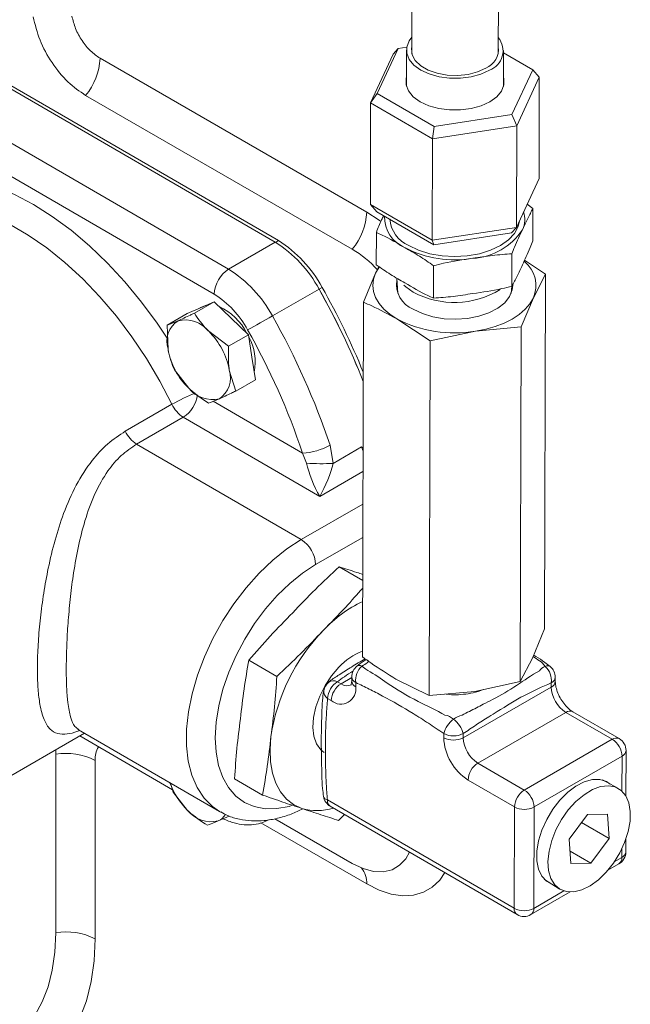
# Model space of a CAD drawing. Units: millimetres. Extents: x 11 to 1180, y 5 to 832.
# Drawn here: x 382 to 397, y 569 to 593 of the extents above; entities that cross this region are included whole.
import ezdxf

# ---------------------------------------------------------------- set-up
doc = ezdxf.new("R2010")
doc.units = ezdxf.units.MM

msp = doc.modelspace()

# ---------------------------------------------------------------- linework, layer by layer
at = {"color": 7, "linetype": 'Continuous', "lineweight": 15}
for p, q in [((391.98635, 611.64867), (391.93708, 591.95933)), ((394.05374, 591.95403), (394.10302, 611.64337)), ((388.59102, 587.3341), (379.73641, 592.47526)), ((379.80479, 592.52052), (388.66637, 587.3753)), ((391.59934, 592.08342), (391.08897, 590.98151)), ((391.48098, 591.948), (391.59934, 592.08342)), ((391.81233, 592.1161), (391.59934, 592.08342)), ((378.59325, 591.81533), (387.44786, 586.67417)), ((384.29833, 591.84742), (390.83145, 588.07593)), ((390.92746, 590.75297), (391.48098, 591.948)), ((391.80607, 592.04653), (391.80385, 591.16018)), ((394.18297, 591.15423), (394.18519, 592.04057)), ((394.89844, 591.56613), (394.18504, 591.98035)), ((394.38807, 590.46423), (394.89844, 591.56613)), ((395.05892, 591.387), (394.50541, 590.19196)), ((394.89844, 591.56613), (395.05892, 591.387)), ((395.05892, 591.387), (395.05268, 588.89526)), ((387.0933, 586.06239), (378.23868, 591.20355)), ((383.94477, 590.93617), (390.47789, 587.16468)), ((390.92746, 590.75297), (391.08897, 590.98151)), ((391.08897, 590.98151), (392.48333, 590.17192)), ((390.92746, 590.75297), (390.92123, 588.26123)), ((392.43968, 589.87494), (390.92746, 590.75297)), ((392.48333, 590.17192), (394.38807, 590.46423)), ((394.38807, 590.46423), (394.50541, 590.19196)), ((394.50541, 590.19196), (392.43968, 589.87494)), ((392.43968, 589.87494), (392.48333, 590.17192)), ((394.50541, 590.19196), (394.49917, 587.70022)), ((392.43968, 589.87494), (392.43344, 587.38321)), ((394.49917, 587.70022), (395.05268, 588.89526)), ((390.92123, 588.26123), (392.43344, 587.38321)), ((391.08171, 588.08209), (390.92123, 588.26123)), ((394.76119, 588.26593), (394.90336, 588.1634)), ((392.47607, 587.2725), (391.08171, 588.08209)), ((394.90137, 587.36952), (394.90336, 588.1634)), ((391.06502, 586.78077), (391.06701, 587.57466)), ((392.43344, 587.38321), (394.49917, 587.70022)), ((394.38081, 587.56481), (392.47607, 587.2725)), ((394.38081, 587.56481), (394.49917, 587.70022)), ((387.44786, 586.67417), (388.59102, 587.3341)), ((392.47607, 587.2725), (392.43344, 587.38321)), ((394.38739, 586.25984), (394.38938, 587.05373)), ((392.46921, 585.96546), (392.4712, 586.75935)), ((394.69475, 586.892), (395.21173, 586.54874)), ((390.75031, 585.86407), (391.04935, 586.57726)), ((391.04935, 586.57726), (391.13149, 586.73604)), ((395.21173, 586.54874), (394.91304, 585.97144)), ((395.21173, 586.54874), (395.18997, 577.85157)), ((391.56754, 586.45579), (391.5903, 586.0875)), ((394.37112, 586.08054), (394.38304, 586.25875)), ((388.51984, 585.52801), (389.663, 586.18794)), ((387.09402, 585.8769), (386.60854, 585.59664)), ((386.76205, 585.73108), (387.09402, 585.8769)), ((387.09402, 585.8769), (387.51308, 585.47173)), ((390.75031, 585.86407), (390.72855, 577.1669)), ((394.91304, 585.97144), (394.61401, 585.25826)), ((386.43008, 585.58526), (385.94461, 585.305)), ((386.43008, 585.58526), (386.76205, 585.73108)), ((386.79731, 585.75395), (386.74379, 585.72306)), ((385.94461, 585.305), (385.96328, 584.7145)), ((387.51308, 585.47173), (387.93215, 585.06655)), ((392.3833, 584.91592), (391.56697, 585.45794)), ((387.44667, 584.78629), (386.95918, 585.15197)), ((387.93215, 585.06655), (387.44667, 584.78629)), ((387.93215, 585.06655), (388.01925, 584.51556)), ((393.49883, 585.15504), (392.3833, 584.91592)), ((394.61401, 585.25826), (393.49883, 585.15504)), ((394.61401, 585.25826), (394.59224, 576.56109)), ((392.3833, 584.91592), (392.36153, 576.21875)), ((388.01925, 584.51556), (388.10635, 583.96456)), ((386.11881, 584.20301), (386.46945, 583.75833)), ((387.62087, 583.6843), (387.46534, 584.1958)), ((388.10635, 583.96456), (387.62087, 583.6843)), ((384.91685, 582.70107), (386.06, 583.361)), ((386.33792, 583.04316), (385.19476, 582.38323)), ((389.6806, 581.10233), (386.33792, 583.04316)), ((389.22706, 580.04199), (385.19476, 582.38323)), ((389.35624, 581.91446), (389.25897, 582.16479)), ((389.93184, 582.3598), (390.00621, 581.91338)), ((390.00621, 581.91338), (390.70328, 582.31579)), ((390.15347, 579.37667), (390.73324, 579.04004)), ((394.89093, 577.13838), (395.18997, 577.85157)), ((387.94276, 577.08944), (388.63124, 576.6897)), ((394.59224, 576.56109), (394.89093, 577.13838)), ((390.46324, 576.67675), (390.46299, 576.5759)), ((391.54487, 576.62488), (392.36153, 576.21875)), ((395.45083, 576.56703), (395.45108, 576.66787)), ((390.11448, 576.55923), (390.20193, 576.50846)), ((390.56243, 576.53765), (390.56218, 576.43681)), ((393.19637, 575.18463), (395.35164, 576.42883)), ((393.47672, 576.32198), (394.59224, 576.56109)), ((395.35164, 576.42883), (395.35189, 576.52968)), ((389.96177, 576.09408), (389.87431, 576.14486)), ((392.36153, 576.21875), (393.47672, 576.32198)), ((395.70981, 575.80607), (393.55455, 574.56186)), ((396.84731, 575.14561), (395.70981, 575.80607)), ((397.01667, 575.16236), (395.87917, 575.82281)), ((380.60573, 573.38353), (383.91714, 575.29516)), ((383.77202, 575.37942), (387.22617, 573.37387)), ((383.80002, 575.22755), (386.07424, 573.9071)), ((392.71743, 575.18543), (392.71768, 575.28627)), ((393.19663, 575.28547), (393.19637, 575.18463)), ((389.67361, 574.92492), (389.72235, 574.89228)), ((394.69204, 573.90141), (396.84731, 575.14561)), ((383.2152, 574.88994), (383.21148, 574.77794)), ((383.21148, 574.77794), (383.21148, 570.40081)), ((397.08609, 574.73044), (394.93082, 573.48623)), ((397.18249, 573.75391), (397.18528, 574.86863)), ((384.17741, 574.62853), (384.17741, 570.2514)), ((393.55455, 574.56186), (394.69204, 573.90141)), ((386.02192, 574.07308), (386.09289, 573.84794)), ((387.59229, 574.1797), (388.28078, 573.77996)), ((394.45188, 573.48703), (393.31439, 574.14748)), ((396.98232, 573.9502), (396.60626, 574.14974)), ((386.09289, 573.84794), (386.44353, 573.40327)), ((389.86809, 573.65964), (394.44566, 571.00181)), ((389.93751, 573.50501), (394.51508, 570.84718)), ((394.44566, 571.00181), (394.45188, 573.48703)), ((394.93082, 573.48623), (394.9246, 571.00102)), ((387.19456, 573.14391), (387.45817, 573.26487)), ((387.24597, 573.3626), (387.22617, 573.37387)), ((390.29022, 573.30023), (390.14103, 573.15744)), ((396.241, 573.30285), (395.79187, 572.69684)), ((396.73006, 573.30884), (396.241, 573.30285)), ((396.7696, 572.71482), (396.73006, 573.30884)), ((390.47789, 572.10156), (388.57914, 573.19769)), ((396.09534, 573.10631), (396.7696, 572.71482)), ((395.79187, 572.69684), (395.83142, 572.10282)), ((396.32048, 572.10881), (396.7696, 572.71482)), ((397.17906, 572.38342), (397.17985, 572.69736)), ((395.81134, 572.40442), (396.32048, 572.10881)), ((395.83142, 572.10282), (396.32048, 572.10881)), ((396.73813, 571.93418), (397.00972, 572.09096)), ((395.18814, 571.70731), (395.54786, 571.47964)), ((394.85445, 570.84676), (395.81816, 571.40309))]:
    msp.add_line(p, q, dxfattribs=at)
at = {"color": 8, "linetype": 'Continuous', "lineweight": 15}
for p, q in [((388.66637, 587.3753), (388.593, 587.33295)), ((389.73893, 586.22811), (389.66457, 586.18517)), ((387.06875, 583.43648), (389.25897, 582.16479)), ((390.73993, 581.71386), (389.6806, 581.10233)), ((389.22706, 580.04199), (390.73793, 580.9142)), ((390.73588, 580.09654), (389.57959, 579.42904)), ((390.20193, 576.50846), (390.46319, 576.65928)), ((397.08395, 573.87777), (397.08609, 574.73044)), ((390.83145, 571.59852), (388.23895, 573.09514)), ((397.07987, 572.24522), (397.0804, 572.45921)), ((396.89451, 572.13822), (397.07987, 572.24522)), ((394.9246, 571.00102), (395.66234, 571.4269))]:
    msp.add_line(p, q, dxfattribs=at)
at = {"color": 7, "linetype": 'Continuous', "lineweight": 15, "flags": 128}
for points in [[(393.83677, 591.55516), (393.62851, 591.45935), (393.38851, 591.39284), (393.12882, 591.35896), (392.86244, 591.3594), (392.60274, 591.39415), (392.36274, 591.46146), (392.15448, 591.55796), (391.9884, 591.67882), (391.87282, 591.81795), (391.81354, 591.96841), (391.81355, 592.12263), (391.87282, 592.27288), (391.93809, 592.36065)], [(393.75146, 591.6047), (393.54862, 591.51303), (393.31363, 591.45219), (393.06017, 591.42572), (392.80295, 591.43515), (392.55693, 591.47995), (392.33641, 591.5575), (392.1542, 591.66329), (392.02089, 591.79119), (391.94422, 591.93375), (391.92867, 592.08269), (391.93752, 592.13307)], [(391.80443, 591.39342), (391.79479, 591.35403), (391.79479, 591.19761), (391.85491, 591.04502), (391.97213, 590.9039), (392.14058, 590.78133), (392.35181, 590.68345), (392.59522, 590.61518), (392.85861, 590.57993), (393.12878, 590.57948), (393.39218, 590.61385), (393.6356, 590.68131), (393.84682, 590.77848), (394.01527, 590.90049), (394.13249, 591.04122), (394.19261, 591.19362), (394.19262, 591.35003), (394.18356, 591.38746)], [(394.57076, 587.8548), (394.54226, 587.72165), (394.45192, 587.54939), (394.30522, 587.39073), (394.1078, 587.25179), (393.86723, 587.13789), (393.59277, 587.05341), (393.29497, 587.0016), (392.98526, 586.98446), (392.67556, 587.00264), (392.37775, 587.05543), (392.1033, 587.14082), (391.86274, 587.25552)], [(391.04935, 586.57726), (390.9983, 586.42879), (390.9812, 586.27768), (390.9983, 586.12652), (391.04934, 585.97788), (391.13344, 585.83432), (391.24914, 585.69828), (391.39449, 585.5721), (391.56697, 585.45794)], [(391.13576, 586.72377), (391.13344, 586.72054), (391.04935, 586.57726)], [(391.97196, 586.11223), (391.78928, 586.24225), (391.74323, 586.28562)], [(391.97091, 585.69113), (392.19495, 585.58499), (392.45119, 585.50707), (392.72913, 585.46057), (393.01738, 585.44738), (393.30415, 585.46804), (393.57771, 585.52172), (393.82683, 585.60621), (394.04134, 585.71806), (394.21245, 585.85268), (394.33314, 586.00456), (394.39849, 586.16749), (394.4097, 586.28703)], [(386.79731, 585.75395), (386.90294, 585.79476), (386.9108, 585.79642)], [(393.49883, 585.15504), (393.74656, 585.20331), (393.98119, 585.26991), (394.19871, 585.3537), (394.3954, 585.45323), (394.56789, 585.56682), (394.71324, 585.69251), (394.82894, 585.82816), (394.91304, 585.97144)], [(390.15084, 576.91681), (389.96924, 576.70332), (389.81023, 576.46308), (389.68035, 576.20591), (389.5849, 575.94236), (389.52779, 575.6832), (389.51136, 575.43906), (389.53628, 575.21991), (389.60154, 575.03474), (389.70446, 574.89114), (389.78919, 574.8232)], [(388.48594, 575.21745), (388.46375, 574.89565), (388.47675, 574.5936), (388.52474, 574.31648), (388.6069, 574.06901), (388.72181, 573.85543), (388.86751, 573.6794), (389.04151, 573.54392), (389.24084, 573.45132)], [(396.79563, 574.04925), (396.7035, 574.11189), (396.54222, 574.16285), (396.35895, 574.16071), (396.16121, 574.10556), (395.95709, 573.99964), (395.75494, 573.8473), (395.56304, 573.65477), (395.38925, 573.42994), (395.24068, 573.18202), (395.12343, 572.92114), (395.04227, 572.65799), (395.00054, 572.40335), (394.99995, 572.16764), (395.04052, 571.96051), (395.1206, 571.79044), (395.23689, 571.66439), (395.36928, 571.59266)], [(397.28829, 573.37643), (397.28262, 573.13786), (397.23595, 572.88161), (397.15017, 572.61816), (397.02879, 572.35831), (396.87679, 572.11267), (396.70039, 571.89133), (396.50681, 571.70332), (396.30396, 571.55636), (396.10017, 571.45646), (395.90377, 571.40771), (395.72281, 571.4121), (395.56469, 571.46947), (395.43588, 571.57744), (395.34166, 571.73162), (395.28589, 571.92567), (395.27085, 572.15167), (395.29714, 572.40035), (395.36372, 572.66154), (395.46783, 572.92455), (395.60522, 573.17859), (395.77027, 573.41328), (395.95622, 573.61902), (396.15546, 573.78736), (396.35981, 573.91143), (396.56094, 573.98614), (396.7506, 574.00843), (396.92101, 573.97739), (397.06522, 573.8943), (397.17731, 573.76255), (397.25269, 573.58754), (397.28829, 573.37643)], [(391.87837, 572.37811), (391.78862, 572.21876), (391.6373, 572.05656), (391.45075, 571.94883), (391.23464, 571.89885), (390.99554, 571.90813), (390.74071, 571.97639), (390.47789, 572.10156)], [(383.21148, 570.40081), (383.19072, 569.92979), (383.12864, 569.48736), (383.02586, 569.07789), (382.88338, 568.70539), (382.70261, 568.37352), (382.48532, 568.08554), (382.23365, 567.8443), (381.95007, 567.65215), (381.63737, 567.51099), (381.29861, 567.4222), (380.93715, 567.38666)], [(384.17741, 570.2514), (384.15364, 569.71209), (384.08256, 569.20553), (383.96488, 568.73669), (383.80175, 568.31019), (383.59477, 567.93021), (383.34598, 567.60048), (383.05782, 567.32426), (382.73313, 567.10426), (382.37509, 566.94263), (381.98723, 566.84097), (381.57336, 566.80028)]]:
    msp.add_lwpolyline(points, dxfattribs=at)
at = {"color": 8, "linetype": 'Continuous', "lineweight": 15, "flags": 128}
for points in [[(378.62629, 588.33834), (378.92981, 588.56861), (379.26386, 588.74787), (379.62571, 588.87465), (380.01238, 588.94791), (380.42069, 588.96705), (380.8473, 588.93191), (381.28871, 588.84278), (381.74129, 588.7004), (382.20133, 588.50592), (382.66506, 588.26095), (383.12866, 587.96749), (383.58834, 587.62796), (384.04032, 587.24514), (384.48089, 586.82218), (384.90644, 586.36254), (385.31347, 585.86999), (385.69865, 585.34858), (385.95828, 584.96139)], [(386.06, 583.361), (385.76373, 583.93055), (385.43593, 584.48391), (385.0796, 585.01604), (384.69795, 585.5221), (384.29448, 585.99748), (383.87284, 586.43788), (383.43687, 586.83928), (382.99053, 587.19803), (382.53789, 587.51087), (382.08305, 587.77495), (381.63015, 587.98789), (381.18331, 588.14773), (380.7466, 588.25303), (380.32399, 588.30283), (379.91931, 588.29667), (379.53624, 588.23462), (379.17828, 588.11723), (378.92408, 587.99111)], [(390.83145, 588.07593), (391.13399, 587.87629), (391.17385, 587.84621)], [(390.74119, 582.21594), (390.72681, 582.24932), (390.70328, 582.31579)], [(387.22617, 573.37387), (387.05149, 573.49508), (386.84516, 573.70426), (386.67627, 573.96236), (386.54748, 574.2653), (386.46082, 574.60831), (386.41766, 574.98599), (386.41868, 575.39236), (386.46386, 575.82103), (386.55249, 576.26523), (386.68317, 576.71797), (386.85384, 577.17209), (387.06181, 577.62043), (387.3038, 578.05594), (387.57599, 578.47173), (387.8741, 578.86126), (388.19342, 579.21837), (388.52891, 579.53744), (388.87527, 579.81343), (389.22706, 580.04199)], [(389.57959, 579.42904), (389.25938, 579.22002), (388.94453, 578.96619), (388.64042, 578.67188), (388.35225, 578.34214), (388.08497, 577.9826), (387.84314, 577.59942), (387.6309, 577.19915), (387.45189, 576.78864), (387.30916, 576.37492), (387.20515, 575.96506), (387.14164, 575.56608), (387.11974, 575.1848), (387.13979, 574.82775), (387.20148, 574.50103), (387.30374, 574.21025), (387.44481, 573.96036), (387.62229, 573.75566), (387.83313, 573.59963), (388.07374, 573.49495), (388.34, 573.44342), (388.62734, 573.4459), (388.93086, 573.50237), (388.98965, 573.51906)], [(392.74316, 571.876), (392.61984, 571.69377), (392.43807, 571.51831), (392.2236, 571.39445), (391.98078, 571.32473), (391.71456, 571.31055), (391.43038, 571.35221), (391.13399, 571.44885), (390.83145, 571.59852)]]:
    msp.add_lwpolyline(points, dxfattribs=at)
at = {"color": 7, "linetype": 'Continuous', "lineweight": 15}
for centre, radius, start, end in [((393.6636, 592.03212), 0.50742, 289.955217, 39.56967), ((393.56602, 592.06114), 0.49268, 292.110872, 7.771882), ((382.76499, 591.91813), 1.53497, 320.228695, 357.359745), ((389.29811, 588.14664), 1.53497, 320.228695, 357.359745), ((392.15917, 587.95871), 0.76312, 183.846402, 247.141479), ((393.33851, 588.50447), 1.56611, 273.362786, 326.631838), ((386.95646, 584.73094), 3.07379, 28.294723, 57.874611), ((387.03144, 584.77174), 3.07433, 28.275888, 57.872855), ((389.09252, 584.85354), 2.69455, 42.074821, 59.060246), ((392.98667, 589.53879), 2.63535, 242.484934, 279.692808), ((394.20735, 586.27453), 0.76802, 336.757273, 50.23815), ((387.86271, 586.0251), 0.77032, 122.584295, 177.225398), ((385.8133, 584.07101), 3.07379, 28.294723, 57.874611), ((392.2256, 586.30361), 0.66333, 170.9619, 247.420872), ((385.84484, 584.07414), 2.34772, 28.294842, 57.874507), ((373.68822, 577.15766), 18.35047, 21.638899, 29.478765), ((373.68612, 577.1596), 18.3508, 21.623832, 29.460329), ((373.6652, 577.15562), 18.45738, 22.268261, 29.441657), ((392.979, 587.98276), 2.12438, 241.703134, 301.798919), ((386.61161, 584.45515), 1.43776, 26.724208, 65.206867), ((386.54442, 584.90172), 0.61055, 123.419879, 197.85648), ((386.38084, 584.69432), 0.7375, 38.355267, 103.542272), ((374.33008, 610.10468), 28.37889, 298.593621, 300.000731), ((372.76857, 576.60926), 18.10101, 18.523378, 29.519599), ((392.98282, 588.17601), 3.06473, 242.484887, 279.692972), ((385.72102, 583.88447), 1.77189, 10.119654, 45.670962), ((372.8867, 576.67928), 17.26679, 18.523371, 29.519526), ((386.842, 584.40019), 1.25946, 348.629844, 29.335828), ((387.7076, 585.02583), 1.77188, 190.119596, 225.670818), ((386.8842, 584.00858), 0.61055, 303.419879, 17.85648), ((387.04778, 584.21598), 0.73751, 218.355219, 283.54214), ((386.73871, 583.67403), 0.74742, 204.75998, 237.572299), ((385.59556, 583.0141), 0.74742, 204.75998, 237.572299), ((389.19135, 583.65653), 1.49326, 272.595556, 299.728573), ((389.69105, 587.82297), 5.91799, 266.756742, 273.052697), ((388.81194, 579.39539), 0.76839, 2.509643, 57.299316), ((393.16204, 574.52775), 4.72669, 135.920102, 171.609774), ((391.26042, 575.9025), 1.50333, 110.705414, 137.568472), ((390.8019, 576.6759), 0.33867, 128.790342, 179.856613), ((391.02319, 576.59728), 0.4646, 132.087247, 187.373429), ((394.89236, 576.59121), 0.46364, 352.372953, 47.787165), ((395.11242, 576.66872), 0.33867, 359.856613, 51.065141), ((390.11379, 576.2831), 0.33867, 130.727485, 169.124611), ((390.39547, 576.11959), 0.52176, 122.584084, 177.224917), ((390.48294, 576.06881), 0.52178, 122.584908, 177.224109), ((390.19691, 576.37943), 0.36975, 230.510696, 8.927172), ((396.13158, 576.46302), 0.78069, 182.509977, 237.299303), ((393.33953, 575.11951), 0.64382, 126.359463, 164.988244), ((392.57644, 575.12251), 0.64124, 14.72276, 53.502412), ((394.01733, 575.2424), 1.30115, 182.509835, 237.299254), ((392.95767, 575.64574), 0.51923, 242.439805, 297.369271), ((392.95792, 575.74658), 0.51923, 242.439805, 297.369271), ((393.97632, 575.21882), 0.78069, 182.509977, 237.299303), ((396.84661, 574.86948), 0.33867, 359.856613, 59.859691), ((396.56612, 574.70765), 0.52046, 2.509952, 57.298836), ((383.47198, 573.26507), 1.53513, 62.643924, 99.770198), ((393.83554, 574.12222), 0.52176, 122.584084, 177.224917), ((387.71108, 574.69173), 1.80743, 199.790332, 225.46892), ((390.10757, 573.79788), 0.33867, 188.698552, 239.859691), ((394.97303, 573.46177), 0.52177, 122.584118, 177.224898), ((394.41086, 573.46344), 0.52046, 2.509952, 57.298836), ((394.69212, 573.94734), 0.51923, 242.439805, 297.369271), ((387.02187, 573.86092), 0.73751, 218.35557, 283.541789), ((387.0366, 573.49434), 0.38439, 294.26517, 329.444169), ((396.84039, 572.38426), 0.33867, 299.997312, 359.856613), ((394.6859, 571.46213), 0.51923, 242.4398, 297.369246), ((394.68513, 571.14006), 0.33867, 239.859691, 299.997312), ((383.47198, 568.88795), 1.53513, 62.643924, 99.770198)]:
    msp.add_arc(centre, radius, start, end, dxfattribs=at)
at = {"color": 8, "linetype": 'Continuous', "lineweight": 15}
for centre, radius, start, end in [((392.07408, 587.94673), 0.80517, 178.120225, 247.749135), ((394.11003, 587.90005), 0.5948, 334.403609, 17.853224), ((388.14483, 579.72413), 4.19205, 111.08518, 119.823462), ((385.91378, 583.70023), 0.78208, 302.842162, 352.37061), ((392.16413, 575.58076), 3.27787, 115.90759, 137.008039), ((390.65274, 576.83564), 0.12171, 60.977175, 121.42326), ((395.26244, 576.82837), 0.12131, 58.817483, 118.869274), ((390.62602, 576.68792), 0.16316, 183.925645, 247.062726), ((395.28139, 576.68498), 0.17056, 294.417342, 354.242351), ((390.01951, 576.36909), 0.21255, 63.459674, 126.587124), ((390.35022, 576.70198), 0.2438, 232.539263, 296.175963), ((390.62577, 576.58707), 0.16316, 183.925645, 247.062726), ((395.28118, 576.58408), 0.17049, 294.41065, 354.335683), ((389.99256, 576.32184), 0.21285, 173.2102, 236.252192), ((395.80866, 575.67117), 0.16724, 65.060957, 126.231696), ((396.94615, 575.01072), 0.16724, 65.061002, 126.231566), ((384.78806, 574.65481), 0.61122, 149.934972, 182.464574), ((397.01558, 574.88574), 0.17056, 294.417342, 354.242351), ((389.893, 573.78293), 0.12578, 197.514827, 258.578513), ((390.03688, 573.64251), 0.16966, 174.206314, 234.146654), ((389.61524, 574.73248), 1.33475, 253.709788, 287.478525), ((397.00937, 572.40052), 0.17055, 294.415347, 354.244346), ((396.91076, 572.22904), 0.16988, 305.627593, 5.46525), ((390.25674, 571.63069), 0.5756, 356.796638, 38.564423), ((394.61445, 570.98469), 0.16965, 174.206269, 234.146699), ((394.7555, 570.98484), 0.16988, 305.627593, 5.46525)]:
    msp.add_arc(centre, radius, start, end, dxfattribs=at)
at = {"color": 7, "linetype": 'Continuous', "lineweight": 15}
for major_axis, ratio, start_param, end_param in [((-0.31158, 0.73415), 0.22759146, 0.89410453, 2.06014457), ((0.31234, 0.7332), 0.22595213, 4.22182399, 5.38786403)]:
    msp.add_ellipse((389.68163, 581.51001), major_axis=major_axis, ratio=ratio, start_param=start_param, end_param=end_param, dxfattribs=at)
for points, knots in [([(382.65857, 592.86409), (382.70569, 592.6734), (382.79993, 592.29202), (383.10923, 591.7297), (383.50148, 591.24189), (383.79734, 591.03784), (383.94477, 590.93617)], [0, 0, 0, 0, 0.25047266, 0.50093781, 0.75132058, 1, 1, 1, 1]), ([(383.60924, 592.8803), (383.63448, 592.77814), (383.68497, 592.57383), (383.85065, 592.27259), (384.0608, 592.01123), (384.21932, 591.9019), (384.29833, 591.84742)], [0, 0, 0, 0, 0.25045042, 0.50090765, 0.75125479, 1, 1, 1, 1]), ([(391.06701, 587.57466), (391.10957, 587.68077), (391.16826, 587.82708), (391.22717, 587.9535), (391.24335, 587.98823)], [0, 0, 0, 0, 0.72523865, 1, 1, 1, 1]), ([(394.90336, 588.1634), (394.86085, 588.08473), (394.77545, 587.92668), (394.68958, 587.73789), (394.64645, 587.64308)], [0, 0, 0, 0, 0.497797068, 1, 1, 1, 1]), ([(391.76919, 587.20152), (391.58285, 587.31335), (391.34783, 587.4544), (391.1152, 587.55402), (391.06701, 587.57466)], [0, 0, 0, 0, 0.79284606, 1, 1, 1, 1]), ([(394.64645, 587.64308), (394.58252, 587.50836), (394.49653, 587.32717), (394.41125, 587.10954), (394.38938, 587.05373)], [0, 0, 0, 0, 0.74353852, 1, 1, 1, 1]), ([(394.64429, 586.78016), (394.70823, 586.91488), (394.79421, 587.09607), (394.8795, 587.3137), (394.90137, 587.36952)], [0, 0, 0, 0, 0.74353852, 1, 1, 1, 1]), ([(392.4712, 586.75935), (392.35501, 586.84), (392.1216, 587.00202), (391.88701, 587.13483), (391.76919, 587.20152)], [0, 0, 0, 0, 0.497795683, 1, 1, 1, 1]), ([(394.38938, 587.05373), (394.23065, 587.04253), (393.91177, 587.02004), (393.59131, 586.96746), (393.43038, 586.94106)], [0, 0, 0, 0, 0.4977962, 1, 1, 1, 1]), ([(391.06502, 586.78077), (391.18121, 586.70012), (391.41462, 586.5381), (391.64922, 586.40529), (391.76703, 586.3386)], [0, 0, 0, 0, 0.49779563, 1, 1, 1, 1]), ([(393.43038, 586.94106), (393.19175, 586.90776), (392.87083, 586.86299), (392.55277, 586.78051), (392.4712, 586.75935)], [0, 0, 0, 0, 0.74353928, 1, 1, 1, 1]), ([(394.38739, 586.25984), (394.4299, 586.33851), (394.5153, 586.49656), (394.60117, 586.68535), (394.64429, 586.78016)], [0, 0, 0, 0, 0.49779453, 1, 1, 1, 1]), ([(391.76703, 586.3386), (391.95337, 586.22677), (392.18839, 586.08572), (392.42102, 585.9861), (392.46921, 585.96546)], [0, 0, 0, 0, 0.79284606, 1, 1, 1, 1]), ([(393.42822, 586.07813), (393.66684, 586.11143), (393.98777, 586.1562), (394.30582, 586.23868), (394.38739, 586.25984)], [0, 0, 0, 0, 0.74353928, 1, 1, 1, 1]), ([(392.46921, 585.96546), (392.62795, 585.97666), (392.94682, 585.99915), (393.26728, 586.05173), (393.42822, 586.07813)], [0, 0, 0, 0, 0.49779625, 1, 1, 1, 1]), ([(391.56697, 585.45794), (391.36256, 585.5692), (391.0894, 585.71788), (390.8185, 585.83467), (390.75031, 585.86407)], [0, 0, 0, 0, 0.74830977, 1, 1, 1, 1]), ([(386.60854, 585.59664), (386.57534, 585.58081), (386.42693, 585.51006), (386.30376, 585.45447), (386.20815, 585.41132)], [0, 0, 0, 0, 0.2237146, 1, 1, 1, 1]), ([(386.95918, 585.15197), (386.94931, 585.16161), (386.80877, 585.299), (386.70501, 585.45323), (386.60854, 585.59664)], [0, 0, 0, 0, 0.070213551, 1, 1, 1, 1]), ([(386.20815, 585.41132), (386.1818, 585.39986), (386.07286, 585.35248), (385.99992, 585.32547), (385.94461, 585.305)], [0, 0, 0, 0, 0.24185126, 1, 1, 1, 1]), ([(385.96328, 584.7145), (385.96542, 584.70148), (385.9958, 584.51597), (386.05954, 584.3538), (386.11881, 584.20301)], [0, 0, 0, 0, 0.070213727, 1, 1, 1, 1]), ([(387.46534, 584.1958), (387.46335, 584.2089), (387.43491, 584.39552), (387.441, 584.59802), (387.44667, 584.78629)], [0, 0, 0, 0, 0.070214621, 1, 1, 1, 1]), ([(386.46945, 583.75833), (386.47945, 583.74876), (386.62194, 583.61251), (386.79553, 583.49858), (386.95694, 583.39266)], [0, 0, 0, 0, 0.07022046, 1, 1, 1, 1]), ([(387.22048, 583.49898), (387.31609, 583.54213), (387.43925, 583.59772), (387.58767, 583.66847), (387.62087, 583.6843)], [0, 0, 0, 0, 0.77628588, 1, 1, 1, 1]), ([(386.95694, 583.39266), (387.01224, 583.41313), (387.08519, 583.44014), (387.19413, 583.48752), (387.22048, 583.49898)], [0, 0, 0, 0, 0.7581481, 1, 1, 1, 1]), ([(390.70328, 582.31579), (390.7037, 582.31558), (390.71679, 582.3091), (390.72929, 582.30152), (390.74138, 582.29419)], [0, 0, 0, 0, 0.0324934, 1, 1, 1, 1]), ([(390.15347, 579.37667), (389.95825, 579.19314), (389.56721, 578.82554), (389.20137, 578.44233), (389.01818, 578.25043)], [0, 0, 0, 0, 0.49924365, 1, 1, 1, 1]), ([(390.73361, 579.18954), (390.68564, 579.20562), (390.48214, 579.27382), (390.29585, 579.33211), (390.15347, 579.37667)], [0, 0, 0, 0, 0.23570867, 1, 1, 1, 1]), ([(389.76653, 577.81593), (389.95252, 578.0056), (390.28596, 578.34564), (390.59577, 578.69854), (390.73277, 578.85459)], [0, 0, 0, 0, 0.55777979, 1, 1, 1, 1]), ([(389.01818, 578.25043), (388.83245, 578.06063), (388.46078, 577.6808), (388.1155, 577.28663), (387.94276, 577.08944)], [0, 0, 0, 0, 0.4997241, 1, 1, 1, 1]), ([(388.63124, 576.6897), (388.82647, 576.87322), (389.2175, 577.24082), (389.58334, 577.62403), (389.76653, 577.81593)], [0, 0, 0, 0, 0.49924633, 1, 1, 1, 1]), ([(387.94276, 577.08944), (387.9022, 576.85416), (387.82095, 576.3829), (387.7654, 575.89585), (387.73759, 575.65195)], [0, 0, 0, 0, 0.499245171, 1, 1, 1, 1]), ([(390.79279, 577.12061), (390.68058, 577.05376), (390.46251, 576.92386), (390.18699, 576.74288), (389.98415, 576.62191), (389.90665, 576.54943), (389.89518, 576.53871)], [0, 0, 0, 0, 0.36237767, 0.70420036, 0.95624202, 1, 1, 1, 1]), ([(390.81911, 577.10164), (390.81878, 577.10142), (390.75454, 577.06058), (390.67411, 577.0108), (390.60029, 576.94698), (390.59017, 576.93823)], [0, 0, 0, 0, 0.00446847, 0.86342966, 1, 1, 1, 1]), ([(390.72855, 577.1669), (390.79668, 577.11715), (391.06738, 576.91948), (391.34049, 576.75097), (391.54487, 576.62488)], [0, 0, 0, 0, 0.25168943, 1, 1, 1, 1]), ([(395.32474, 576.92792), (395.28081, 576.96397), (395.16626, 577.058), (395.02938, 577.14634), (394.94041, 577.2009), (394.9219, 577.21226)], [0, 0, 0, 0, 0.33006225, 0.86064547, 1, 1, 1, 1]), ([(390.85444, 577.07973), (390.85444, 577.07973), (390.91406, 577.05392), (390.81292, 576.99799), (390.71179, 576.94207)], [0, 0, 0, 0, 0.000019637, 1, 1, 1, 1]), ([(390.71179, 576.94207), (390.75313, 576.90859), (390.79447, 576.87511), (390.85443, 576.83617), (390.85444, 576.83617)], [0, 0, 0, 0, 0.99996095, 1, 1, 1, 1]), ([(395.20387, 576.93461), (395.16256, 576.98852), (395.12126, 577.04244), (395.0613, 577.07272), (395.0613, 577.07272)], [0, 0, 0, 0, 0.99996095, 1, 1, 1, 1]), ([(395.0613, 576.82917), (395.0613, 576.82917), (395.08816, 576.87763), (395.14601, 576.90612), (395.20387, 576.93461)], [0, 0, 0, 0, 0.00004359, 1, 1, 1, 1]), ([(388.48594, 575.21745), (388.51661, 575.45914), (388.57798, 575.9428), (388.61348, 576.44064), (388.63124, 576.6897)], [0, 0, 0, 0, 0.499726371, 1, 1, 1, 1]), ([(390.85444, 576.83617), (390.85444, 576.83617), (391.02729, 576.74262), (391.39409, 576.46711), (392.02054, 576.09416), (392.5433, 575.86227), (392.74752, 575.73701), (392.74752, 575.73701)], [0, 0, 0, 0, 0.00000371, 0.27359043, 0.67677509, 0.99999629, 1, 1, 1, 1]), ([(393.1682, 575.73631), (393.16821, 575.73631), (393.2247, 575.77096), (393.40383, 575.85743), (393.6509, 575.98669), (394.05219, 576.18681), (394.51746, 576.46685), (394.86123, 576.71367), (395.0613, 576.82917), (395.0613, 576.82917)], [0, 0, 0, 0, 0.00000371, 0.08940433, 0.25560642, 0.36761892, 0.68352322, 0.9999963, 1, 1, 1, 1]), ([(390.46299, 576.5759), (390.46242, 576.55989), (390.46081, 576.51379), (390.44641, 576.47504), (390.44673, 576.47606), (390.44686, 576.47646)], [0, 0, 0, 0, 0.24328274, 0.70043942, 1, 1, 1, 1]), ([(392.71768, 575.28627), (392.59321, 575.37147), (392.34369, 575.54224), (391.84437, 575.8593), (391.35943, 576.13594), (390.89079, 576.38302), (390.67192, 576.48609), (390.56243, 576.53765)], [0, 0, 0, 0, 0.17372209, 0.3482251, 0.69457703, 0.84722192, 1, 1, 1, 1]), ([(395.35189, 576.52968), (395.13278, 576.43447), (394.69351, 576.24359), (394.18102, 575.91958), (393.78615, 575.67477), (393.50821, 575.50042), (393.30052, 575.35714), (393.19663, 575.28547)], [0, 0, 0, 0, 0.30617804, 0.61383569, 0.71030716, 0.85509174, 1, 1, 1, 1]), ([(395.87917, 575.82281), (395.86352, 575.83259), (395.81793, 575.86105), (395.73079, 575.93777), (395.63103, 576.05883), (395.54468, 576.20343), (395.48317, 576.3546), (395.45412, 576.48172), (395.45176, 576.54299), (395.45083, 576.56703)], [0, 0, 0, 0, 0.081661154, 0.237786802, 0.399187125, 0.564723734, 0.731238504, 0.894582354, 1, 1, 1, 1]), ([(389.78249, 576.3472), (389.78016, 576.3371), (389.76144, 576.25593), (389.74259, 576.06404), (389.7294, 575.72401), (389.71584, 575.24903), (389.72004, 574.73544), (389.73258, 574.28621), (389.73949, 573.99052), (389.76573, 573.81153), (389.77541, 573.74547)], [0, 0, 0, 0, 0.01226681, 0.09857142, 0.22894264, 0.40714773, 0.66888009, 0.81086829, 0.93020044, 1, 1, 1, 1]), ([(389.87431, 576.14486), (389.86276, 576.00778), (389.83961, 575.73302), (389.81468, 575.17082), (389.81752, 574.60919), (389.83786, 574.05627), (389.85801, 573.79189), (389.86809, 573.65964)], [0, 0, 0, 0, 0.173720506, 0.348223918, 0.694574641, 0.847220727, 1, 1, 1, 1]), ([(387.73759, 575.65195), (387.70692, 575.41026), (387.64555, 574.9266), (387.61005, 574.42876), (387.59229, 574.1797)], [0, 0, 0, 0, 0.499726371, 1, 1, 1, 1]), ([(392.74752, 575.73701), (392.74752, 575.73701), (392.83247, 575.73854), (392.89516, 575.68826), (392.95784, 575.63799)], [0, 0, 0, 0, 0.00005512, 1, 1, 1, 1]), ([(392.95784, 575.63799), (393.02278, 575.68134), (393.08773, 575.72469), (393.1682, 575.73631), (393.1682, 575.73631)], [0, 0, 0, 0, 0.99995635, 1, 1, 1, 1]), ([(383.75495, 575.39221), (383.75409, 575.39235), (383.75154, 575.39278), (383.76441, 575.38692), (383.77294, 575.38304)], [0, 0, 0, 0, 0.33794371, 1, 1, 1, 1]), ([(388.28078, 573.77996), (388.32134, 574.01523), (388.40259, 574.4865), (388.45813, 574.97355), (388.48594, 575.21745)], [0, 0, 0, 0, 0.49924519, 1, 1, 1, 1]), ([(389.24084, 573.45132), (389.08724, 573.50237), (388.77986, 573.60451), (388.4472, 573.72145), (388.28078, 573.77996)], [0, 0, 0, 0, 0.49972443, 1, 1, 1, 1]), ([(386.44353, 573.40327), (386.45354, 573.3937), (386.59602, 573.25744), (386.76962, 573.14351), (386.93102, 573.03759)], [0, 0, 0, 0, 0.070213036, 1, 1, 1, 1]), ([(387.25383, 573.3649), (387.31142, 573.33273), (387.45467, 573.25273), (387.70998, 573.1789), (388.00928, 573.13755), (388.32315, 573.14568), (388.64831, 573.2027), (388.96504, 573.29869), (389.17116, 573.3972), (389.2665, 573.44276)], [0, 0, 0, 0, 0.09952197, 0.24756156, 0.39637985, 0.54792943, 0.70336644, 0.86277651, 1, 1, 1, 1]), ([(390.14103, 573.15744), (389.9978, 573.20256), (389.7109, 573.29294), (389.39769, 573.39847), (389.24084, 573.45132)], [0, 0, 0, 0, 0.4992432, 1, 1, 1, 1]), ([(386.93102, 573.03759), (386.98633, 573.05807), (387.05928, 573.08507), (387.16822, 573.13245), (387.19456, 573.14391)], [0, 0, 0, 0, 0.75814874, 1, 1, 1, 1]), ([(387.31082, 573.19726), (387.40199, 573.15951), (387.57273, 573.08882), (387.82758, 573.04566), (388.0634, 573.0496), (388.268, 573.08973), (388.38241, 573.14796), (388.42974, 573.17206)], [0, 0, 0, 0, 0.24493433, 0.45868897, 0.66299237, 0.86055216, 1, 1, 1, 1])]:
    msp.add_open_spline(points, degree=3, knots=knots, dxfattribs=at)
at = {"color": 8, "linetype": 'Continuous', "lineweight": 15}
for points, knots in [([(383.80119, 575.36248), (383.78603, 575.35612), (383.6646, 575.30513), (383.48093, 575.26824), (383.25073, 575.27228), (383.06312, 575.38172), (382.91736, 575.61247), (382.82496, 575.95323), (382.77647, 576.36404), (382.76278, 576.71452), (382.76429, 577.10546), (382.78203, 577.53711), (382.83312, 578.12121), (382.9139, 578.72941), (383.02986, 579.37249), (383.18794, 580.03208), (383.4084, 580.7218), (383.70165, 581.39008), (384.06467, 581.96049), (384.47154, 582.40543), (384.76844, 582.60254), (384.91685, 582.70107)], [0, 0, 0, 0, 0.00775866, 0.06216935, 0.12253189, 0.18287911, 0.24894097, 0.314911, 0.36373088, 0.41253021, 0.43213108, 0.48304253, 0.5339797, 0.58569201, 0.63744031, 0.6965956, 0.75577393, 0.82380437, 0.89177842, 0.94590298, 1, 1, 1, 1]), ([(385.19476, 582.38323), (385.06527, 582.29616), (384.80161, 582.11888), (384.45589, 581.70637), (384.1553, 581.1694), (383.9274, 580.53952), (383.76241, 579.88384), (383.65011, 579.25852), (383.57018, 578.6447), (383.51666, 578.06766), (383.48295, 577.50829), (383.46838, 576.9917), (383.47244, 576.52532), (383.49011, 576.22656), (383.52058, 575.93695), (383.57028, 575.67479), (383.65674, 575.46305), (383.7432, 575.40883), (383.77702, 575.38762)], [0, 0, 0, 0, 0.05894873, 0.12002247, 0.19591698, 0.2745452, 0.3426517, 0.41225261, 0.47252892, 0.53415573, 0.59359197, 0.65480758, 0.71488853, 0.77693474, 0.79367962, 0.86994329, 0.94913876, 1, 1, 1, 1]), ([(395.0613, 577.07272), (395.0613, 577.07273), (395.00596, 577.10666), (394.95701, 577.14295), (394.90806, 577.17923)], [0, 0, 0, 0, 0.00004232, 1, 1, 1, 1]), ([(390.49319, 576.81321), (390.42192, 576.77011), (390.28814, 576.68921), (390.16978, 576.60063), (390.11448, 576.55923)], [0, 0, 0, 0, 0.53270626, 1, 1, 1, 1]), ([(393.68399, 576.36641), (393.6036, 576.33612), (393.4539, 576.27974), (393.19974, 576.24756), (392.97324, 576.2289), (392.83361, 576.24853), (392.77391, 576.25693)], [0, 0, 0, 0, 0.2977506, 0.55443301, 0.80950197, 1, 1, 1, 1])]:
    msp.add_open_spline(points, degree=3, knots=knots, dxfattribs=at)

doc.saveas('drawing.dxf')
